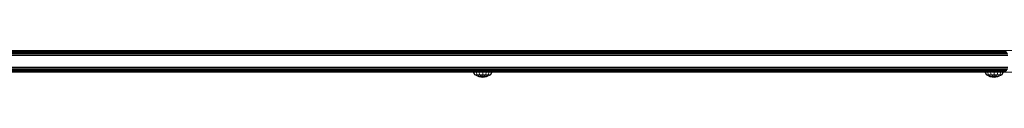
# Model space of a CAD drawing. Units: millimetres. Extents: x 1641 to 578302, y -1972 to 596964.
# Drawn here: x 5182 to 6001, y 5212 to 5235 of the extents above; entities that cross this region are included whole.
import ezdxf

# ---------------------------------------------------------------- set-up
doc = ezdxf.new("R2010")
doc.units = ezdxf.units.MM
doc.layers.add('Контур', color=7, linetype='Continuous', lineweight=15)

msp = doc.modelspace()

# ---------------------------------------------------------------- linework, layer by layer
at = {"layer": 'Контур'}
for p, q in [((5154.629, 5234.98), (5196.073, 5234.98)), ((5196.642, 5234.897), (5162.161, 5234.897)), ((5197.224, 5234.629), (5162.643, 5234.629)), ((5197.784, 5234.165), (5163.108, 5234.165)), ((5198.284, 5233.516), (5163.522, 5233.516)), ((5198.69, 5232.716), (5163.859, 5232.716)), ((5198.98, 5231.821), (5164.1, 5231.821)), ((5199.148, 5230.89), (5164.238, 5230.89)), ((6001, 5234.98), (5196.073, 5234.98)), ((6001.56, 5234.897), (5196.642, 5234.897)), ((6002.133, 5234.629), (5197.224, 5234.629)), ((6002.684, 5234.165), (5197.784, 5234.165)), ((6003.177, 5233.516), (5198.284, 5233.516)), ((6003.576, 5232.716), (5198.69, 5232.716)), ((6003.862, 5231.821), (5198.98, 5231.821)), ((6004.027, 5230.89), (5199.148, 5230.89)), ((6001, 5234.98), (6091.936, 5234.98)), ((5198.98, 5220.14), (5164.1, 5220.14)), ((5199.148, 5221.071), (5164.238, 5221.071)), ((5198.98, 5220.14), (6003.862, 5220.14)), ((6004.027, 5221.071), (5199.148, 5221.071)), ((5154.629, 5216.98), (5196.073, 5216.98)), ((5196.642, 5217.064), (5162.161, 5217.064)), ((5197.224, 5217.331), (5162.643, 5217.331)), ((5197.784, 5217.795), (5163.108, 5217.795)), ((5198.284, 5218.445), (5163.522, 5218.445)), ((5198.69, 5219.244), (5163.859, 5219.244)), ((5196.073, 5216.98), (6001, 5216.98)), ((5196.642, 5217.064), (6001.56, 5217.064)), ((5197.224, 5217.331), (6002.133, 5217.331)), ((5197.784, 5217.795), (6002.684, 5217.795)), ((5198.284, 5218.445), (6003.177, 5218.445)), ((5198.69, 5219.244), (6003.576, 5219.244)), ((5559.05, 5216.978), (5560.209, 5214.654)), ((5559.645, 5216.978), (5559.05, 5216.978)), ((5559.645, 5216.978), (5560.716, 5214.654)), ((5561.339, 5216.978), (5559.645, 5216.978)), ((5563.722, 5213.092), (5560.209, 5214.654)), ((5560.716, 5214.654), (5560.209, 5214.654)), ((5560.716, 5214.654), (5563.722, 5213.092)), ((5562.159, 5214.654), (5560.716, 5214.654)), ((5561.339, 5216.978), (5562.159, 5214.654)), ((5563.876, 5216.978), (5561.339, 5216.978)), ((5562.159, 5214.654), (5563.906, 5213.539)), ((5564.319, 5214.654), (5562.159, 5214.654)), ((5563.906, 5213.539), (5563.722, 5213.092)), ((5566.867, 5212.464), (5563.722, 5213.092)), ((5563.876, 5216.978), (5564.319, 5214.654)), ((5566.867, 5216.978), (5563.876, 5216.978)), ((5566.867, 5213.092), (5563.906, 5213.539)), ((5564.319, 5214.654), (5566.867, 5213.092)), ((5566.867, 5214.654), (5564.319, 5214.654)), ((5566.867, 5216.978), (5566.867, 5214.654)), ((5569.859, 5216.978), (5566.867, 5216.978)), ((5566.867, 5214.654), (5566.867, 5213.092)), ((5569.415, 5214.654), (5566.867, 5213.092)), ((5566.867, 5214.654), (5569.415, 5214.654)), ((5569.828, 5213.539), (5566.867, 5213.092)), ((5570.012, 5213.092), (5566.867, 5212.464)), ((5566.867, 5213.092), (5566.867, 5212.464)), ((5569.859, 5216.978), (5569.415, 5214.654)), ((5571.575, 5214.654), (5569.415, 5214.654)), ((5571.575, 5214.654), (5569.828, 5213.539)), ((5569.828, 5213.539), (5570.012, 5213.092)), ((5572.395, 5216.978), (5569.859, 5216.978)), ((5573.525, 5214.654), (5570.012, 5213.092)), ((5573.018, 5214.654), (5570.012, 5213.092)), ((5572.395, 5216.978), (5571.575, 5214.654)), ((5573.018, 5214.654), (5571.575, 5214.654)), ((5574.089, 5216.978), (5572.395, 5216.978)), ((5574.089, 5216.978), (5573.018, 5214.654)), ((5573.018, 5214.654), (5573.525, 5214.654)), ((5574.684, 5216.978), (5573.525, 5214.654)), ((5574.684, 5216.978), (5574.089, 5216.978)), ((5984.676, 5216.978), (5985.836, 5214.654)), ((5985.271, 5216.978), (5984.676, 5216.978)), ((5985.271, 5216.978), (5986.343, 5214.654)), ((5986.966, 5216.978), (5985.271, 5216.978)), ((5989.349, 5213.092), (5985.836, 5214.654)), ((5986.343, 5214.654), (5985.836, 5214.654)), ((5986.343, 5214.654), (5989.349, 5213.092)), ((5987.786, 5214.654), (5986.343, 5214.654)), ((5986.966, 5216.978), (5987.786, 5214.654)), ((5989.502, 5216.978), (5986.966, 5216.978)), ((5987.786, 5214.654), (5989.533, 5213.539)), ((5989.946, 5214.654), (5987.786, 5214.654)), ((5989.533, 5213.539), (5989.349, 5213.092)), ((5992.494, 5212.464), (5989.349, 5213.092)), ((5989.502, 5216.978), (5989.946, 5214.654)), ((5992.494, 5216.978), (5989.502, 5216.978)), ((5992.494, 5213.092), (5989.533, 5213.539)), ((5989.946, 5214.654), (5992.494, 5213.092)), ((5992.494, 5214.654), (5989.946, 5214.654)), ((5992.494, 5216.978), (5992.494, 5214.654)), ((5995.485, 5216.978), (5992.494, 5216.978)), ((5992.494, 5214.654), (5992.494, 5213.092)), ((5995.042, 5214.654), (5992.494, 5213.092)), ((5992.494, 5214.654), (5995.042, 5214.654)), ((5995.455, 5213.539), (5992.494, 5213.092)), ((5995.639, 5213.092), (5992.494, 5212.464)), ((5992.494, 5213.092), (5992.494, 5212.464)), ((5995.485, 5216.978), (5995.042, 5214.654)), ((5997.201, 5214.654), (5995.042, 5214.654)), ((5997.201, 5214.654), (5995.455, 5213.539)), ((5995.455, 5213.539), (5995.639, 5213.092)), ((5998.021, 5216.978), (5995.485, 5216.978)), ((5999.152, 5214.654), (5995.639, 5213.092)), ((5998.645, 5214.654), (5995.639, 5213.092)), ((5998.021, 5216.978), (5997.201, 5214.654)), ((5998.645, 5214.654), (5997.201, 5214.654)), ((5999.716, 5216.978), (5998.021, 5216.978)), ((5999.716, 5216.978), (5998.645, 5214.654)), ((5998.645, 5214.654), (5999.152, 5214.654)), ((6000.311, 5216.978), (5999.152, 5214.654)), ((6000.311, 5216.978), (5999.716, 5216.978)), ((6001, 5216.98), (6091.936, 5216.98))]:
    msp.add_line(p, q, dxfattribs=at)

doc.saveas('drawing.dxf')
